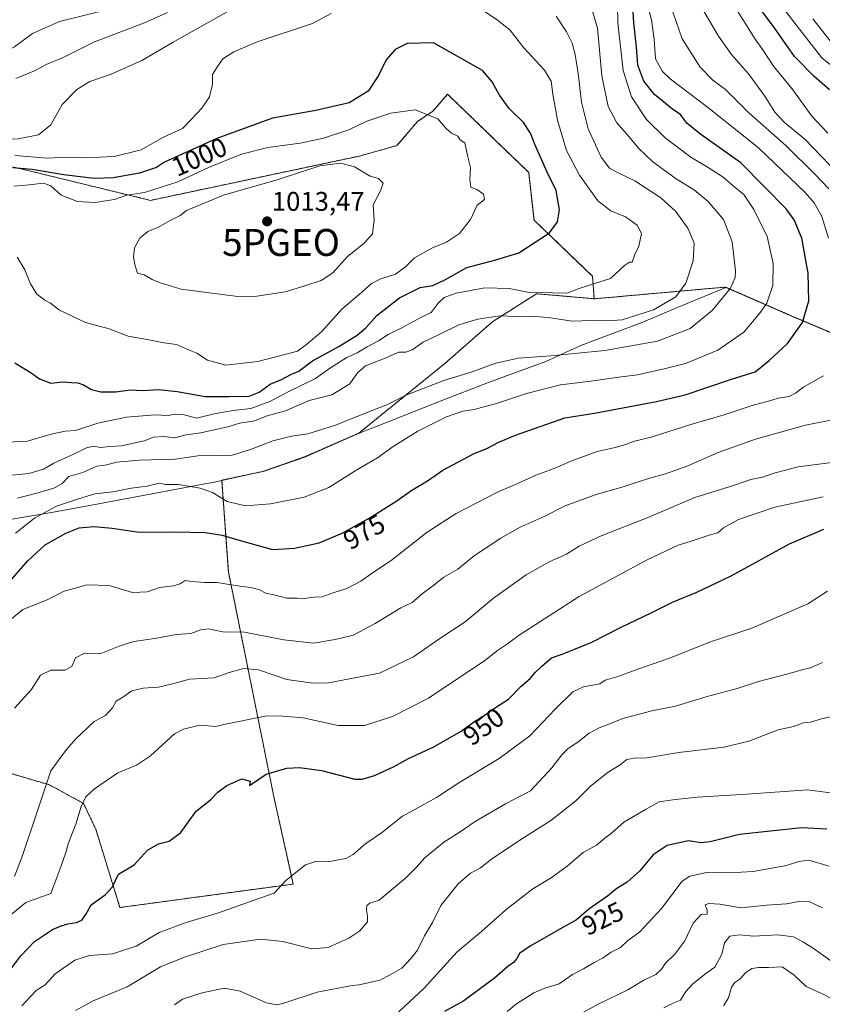
# Model space of a CAD drawing. Units: metres. Extents: x 620709 to 624170, y 4750313 to 4752687.
# Drawn here: x 623465 to 623763, y 4751206 to 4751572 of the extents above; entities that cross this region are included whole.
import ezdxf
from ezdxf.enums import TextEntityAlignment as Align

# ---------------------------------------------------------------- set-up
doc = ezdxf.new("R2010")
doc.units = ezdxf.units.M
doc.header["$MEASUREMENT"] = 0
doc.linetypes.add('TRAZOS', pattern=[0.75, 0.5, -0.25])
doc.layers.get('0').update_dxf_attribs({"lineweight": 5})
for name, color, linetype, lineweight in [('Arbolado forestal', 92, 'TRAZOS', 0), ('Arbolado forestal CxS', 92, 'Continuous', 0), ('Carátula', 7, 'Continuous', 5), ('Comarca', 2, 'Continuous', 13), ('Comarca CxS', 133, 'Continuous', 0), ('Curva de nivel maestra', 36, 'Continuous', 30), ('Curva de nivel normal', 36, 'Continuous', 0), ('Matorral', 135, 'Continuous', 0), ('Matorral CxS', 135, 'Continuous', 0), ('Municipio', 9, 'Continuous', 13), ('Municipio CxS', 142, 'Continuous', 0), ('Punto de cota en terreno', 7, 'Continuous', 0), ('Punto geodésico', 7, 'Continuous', 0), ('Rótulo de curva de nivel directora', 19, 'Continuous', 0), ('Rótulo de punto de cota en terreno', 19, 'Continuous', 0)]:
    doc.layers.add(name, color=color, linetype=linetype, lineweight=lineweight)
doc.styles.add('Arial', font='txt', dxfattribs={"height": 0.2})

# ---------------------------------------------------------------- blocks, each defined once
blk = doc.blocks.new('*U150')
at = {"layer": 'Arbolado forestal CxS', "color": 92, "linetype": 'Continuous', "lineweight": 0}
blk.add_polyline3d([(623452.55, 4751294.51, 964.96), (623476.08, 4751287.64, 959.16), (623488.81, 4751280.71, 954.83), (623493.3, 4751271.2, 952.78), (623502.32, 4751242.03, 948.78), (623566.7, 4751250.76, 944.31), (623559.52, 4751283.11, 948.94), (623542.59, 4751366.75, 970.98), (623540.13, 4751400.82, 980.97), (623555.45, 4751404.12, 982.45), (623570.89, 4751409.5, 983.19), (623591.12, 4751418.36, 982.6), (623623.05, 4751444.22, 986.29), (623640.82, 4751459.77, 989.2), (623657.11, 4751470.13, 994.58), (623678.56, 4751468.24, 993.26), (623727.34, 4751472.59, 985.53), (623727.34, 4751472.59, 985.53), (623752.35, 4751461.67, 976.4), (623788.45, 4751446.43, 965.99)], dxfattribs=at)
blk = doc.blocks.new('5PATER')
at = {"layer": 'Carátula', "linetype": 'Continuous', "lineweight": 5}
h = blk.add_hatch(color=250, dxfattribs=at)
edge = h.paths.add_edge_path()
edge.add_ellipse((0, 0.01), major_axis=(-1.33, -1.34), ratio=0.999422, start_angle=0, end_angle=360)
blk = doc.blocks.new('5PGEO')
blk.add_text('5PGEO', height=10).set_placement((0, 0), align=Align.MIDDLE_CENTER)

msp = doc.modelspace()

# ---------------------------------------------------------------- linework, layer by layer
at = {"layer": 'Arbolado forestal', "color": 92, "linetype": 'TRAZOS', "lineweight": 0}
for points in [[(623417.06, 4751522.37, 985.27), (623421.7, 4751525.86, 984.99), (623465.07, 4751516.65, 999.75), (623513.69, 4751504.82, 1006.54), (623591.27, 4751521.29, 1008.66), (623605.23, 4751525.16, 1007.36), (623612.81, 4751534.09, 1005.76), (623618.51, 4751537.93, 1004.35), (623624.07, 4751544.26, 1002.43), (623642.51, 4751526.48, 1002.86), (623654.18, 4751515.23, 1001.28), (623656.16, 4751497.46, 1001.01), (623677.85, 4751476.6, 995.77), (623678.56, 4751468.24, 993.26)], [(623437.38, 4751329.85, 971.78), (623446.12, 4751310.99, 967.76), (623452.55, 4751294.51, 964.96), (623476.08, 4751287.64, 959.16), (623488.81, 4751280.71, 954.83), (623493.3, 4751271.2, 952.78), (623502.32, 4751242.03, 948.78), (623566.7, 4751250.76, 944.31), (623559.52, 4751283.11, 948.94), (623542.59, 4751366.75, 970.98), (623540.13, 4751400.82, 980.97), (623555.45, 4751404.12, 982.45), (623570.89, 4751409.5, 983.19), (623591.12, 4751418.36, 982.6), (623623.05, 4751444.22, 986.29), (623640.82, 4751459.77, 989.2), (623657.11, 4751470.13, 994.58), (623678.56, 4751468.24, 993.26)], [(623678.56, 4751468.24, 993.26), (623727.34, 4751472.59, 985.53), (623752.35, 4751461.67, 976.4), (623788.45, 4751446.43, 965.99), (623803.82, 4751442.81, 961.28), (623824.62, 4751420.46, 950.33), (623859.14, 4751421.99, 938.6), (623885.22, 4751411.25, 932.95), (623918.2, 4751401.28, 928.66), (623959.62, 4751402.04, 918.42), (623992.6, 4751392.84, 905.85), (624014.84, 4751407.41, 892.92), (624043.22, 4751418.92, 877.18), (624043.22, 4751434.26, 872.36), (624050.89, 4751451.9, 865.81), (624063.06, 4751456.14, 862.21), (624088.14, 4751438.49, 863.01), (624110.78, 4751423.35, 864.33), (624115.28, 4751393.15, 859.66), (624123.07, 4751352.95, 858.15), (624133.39, 4751337.12, 853.6)], [(623678.56, 4751468.24, 993.26), (623727.34, 4751472.59, 985.53), (623752.35, 4751461.67, 976.4), (623788.45, 4751446.43, 965.99), (623803.82, 4751442.81, 961.28), (623824.62, 4751420.46, 950.33), (623859.14, 4751421.99, 938.6), (623885.22, 4751411.25, 932.95), (623918.2, 4751401.28, 928.66), (623959.62, 4751402.04, 918.42), (623992.6, 4751392.84, 905.85), (624014.84, 4751407.41, 892.92), (624043.22, 4751418.92, 877.18), (624043.22, 4751434.26, 872.36), (624050.89, 4751451.9, 865.81), (624063.06, 4751456.14, 862.21), (624088.14, 4751438.49, 863.01), (624110.78, 4751423.35, 864.33), (624115.28, 4751393.15, 859.66), (624123.07, 4751352.95, 858.15), (624133.39, 4751337.12, 853.6)]]:
    msp.add_polyline3d(points, dxfattribs=at)
at = {"layer": 'Arbolado forestal CxS', "color": 92, "linetype": 'Continuous', "lineweight": 0}
msp.add_polyline3d([(623788.45, 4751446.43, 965.99), (623752.35, 4751461.67, 976.4), (623727.34, 4751472.59, 985.53), (623678.56, 4751468.24, 993.26), (623677.85, 4751476.6, 995.77), (623656.16, 4751497.46, 1001.01), (623654.18, 4751515.23, 1001.28), (623642.51, 4751526.48, 1002.86), (623624.07, 4751544.26, 1002.43), (623618.51, 4751537.93, 1004.35), (623612.81, 4751534.09, 1005.76), (623605.23, 4751525.16, 1007.36), (623591.27, 4751521.29, 1008.66), (623513.69, 4751504.82, 1006.54), (623465.07, 4751516.65, 999.75), (623421.7, 4751525.86, 984.99), (623417.06, 4751522.37, 985.27), (623414.32, 4751526.02, 983.26), (623408.94, 4751542.68, 978.17), (623374, 4751553.97, 977.15), (623331, 4751567.41, 966.99), (623328.14, 4751569.31, 966.06), (623327.4, 4751584.18, 961.33)], dxfattribs=at)
at = {"layer": 'Comarca', "color": 2, "linetype": 'Continuous', "lineweight": 13}
msp.add_polyline3d([(623788.51, 4751446.34, 965.97), (623752.41, 4751461.58, 976.37), (623727.4, 4751472.49, 985.49), (623709.69, 4751465.08, 988.38), (623696.55, 4751459.58, 988.8), (623678.16, 4751452.68, 986.74), (623673.52, 4751450.94, 986.13), (623660.5, 4751444.95, 984.04), (623648.69, 4751440.59, 983.14), (623639.25, 4751437.1, 982.71), (623621.34, 4751430.14, 981.83), (623601.4, 4751422.3, 982.3), (623591.18, 4751418.27, 982.57), (623577.69, 4751412.36, 983.15), (623570.95, 4751409.41, 983.17), (623555.51, 4751404.03, 982.43), (623551.95, 4751403.27, 982.07), (623536.25, 4751399.88, 980.46), (623535.25, 4751399.7, 980.38), (623515.49, 4751396.02, 978.67), (623492.3, 4751391.71, 978.2), (623478.96, 4751389.22, 978.68), (623454.1, 4751385.02, 983.42)], dxfattribs=at)
msp.add_polyline3d([(623788.51, 4751446.34, 965.97), (623752.41, 4751461.58, 976.37), (623727.4, 4751472.49, 985.49), (623709.69, 4751465.08, 988.38), (623696.55, 4751459.58, 988.8), (623678.16, 4751452.68, 986.74), (623673.52, 4751450.94, 986.13), (623660.5, 4751444.95, 984.04), (623648.69, 4751440.59, 983.14), (623639.25, 4751437.1, 982.71), (623621.34, 4751430.14, 981.83), (623601.4, 4751422.3, 982.3), (623591.18, 4751418.27, 982.57), (623577.69, 4751412.36, 983.15), (623570.95, 4751409.41, 983.17), (623555.51, 4751404.03, 982.43), (623551.95, 4751403.27, 982.07), (623536.25, 4751399.88, 980.46), (623535.25, 4751399.7, 980.38), (623515.49, 4751396.02, 978.67), (623492.3, 4751391.71, 978.2), (623478.96, 4751389.22, 978.68), (623454.1, 4751385.02, 983.42)], dxfattribs=at)
at = {"layer": 'Comarca CxS', "color": 133, "linetype": 'Continuous', "lineweight": 0}
for points in [[(623454.1, 4751385.02, 983.42), (623478.96, 4751389.22, 978.68), (623492.3, 4751391.71, 978.2), (623515.49, 4751396.02, 978.67), (623535.25, 4751399.7, 980.38), (623536.25, 4751399.88, 980.46), (623551.95, 4751403.27, 982.07), (623555.51, 4751404.03, 982.43), (623570.95, 4751409.41, 983.17), (623577.69, 4751412.36, 983.15), (623591.18, 4751418.27, 982.57), (623601.4, 4751422.3, 982.3), (623621.34, 4751430.14, 981.83), (623639.25, 4751437.1, 982.71), (623648.69, 4751440.59, 983.14), (623660.5, 4751444.95, 984.04), (623673.52, 4751450.94, 986.13), (623678.16, 4751452.68, 986.74), (623696.55, 4751459.58, 988.8), (623709.69, 4751465.08, 988.38), (623727.4, 4751472.49, 985.49), (623752.41, 4751461.58, 976.37), (623788.51, 4751446.34, 965.97)], [(623788.51, 4751446.34, 965.97), (623752.41, 4751461.58, 976.37), (623727.4, 4751472.49, 985.49), (623709.69, 4751465.08, 988.38), (623696.55, 4751459.58, 988.8), (623678.16, 4751452.68, 986.74), (623673.52, 4751450.94, 986.13), (623660.5, 4751444.95, 984.04), (623648.69, 4751440.59, 983.14), (623639.25, 4751437.1, 982.71), (623621.34, 4751430.14, 981.83), (623601.4, 4751422.3, 982.3), (623591.18, 4751418.27, 982.57), (623577.69, 4751412.36, 983.15), (623570.95, 4751409.41, 983.17), (623555.51, 4751404.03, 982.43), (623551.95, 4751403.27, 982.07), (623536.25, 4751399.88, 980.46), (623535.25, 4751399.7, 980.38), (623515.49, 4751396.02, 978.67), (623492.3, 4751391.71, 978.2), (623478.96, 4751389.22, 978.68), (623454.1, 4751385.02, 983.42)], [(623454.1, 4751385.02, 983.42), (623478.96, 4751389.22, 978.68), (623492.3, 4751391.71, 978.2), (623515.49, 4751396.02, 978.67), (623535.25, 4751399.7, 980.38), (623536.25, 4751399.88, 980.46), (623551.95, 4751403.27, 982.07), (623555.51, 4751404.03, 982.43), (623570.95, 4751409.41, 983.17), (623577.69, 4751412.36, 983.15), (623591.18, 4751418.27, 982.57), (623601.4, 4751422.3, 982.3), (623621.34, 4751430.14, 981.83), (623639.25, 4751437.1, 982.71), (623648.69, 4751440.59, 983.14), (623660.5, 4751444.95, 984.04), (623673.52, 4751450.94, 986.13), (623678.16, 4751452.68, 986.74), (623696.55, 4751459.58, 988.8), (623709.69, 4751465.08, 988.38), (623727.4, 4751472.49, 985.49), (623752.41, 4751461.58, 976.37), (623788.51, 4751446.34, 965.97)], [(623788.51, 4751446.34, 965.97), (623752.41, 4751461.58, 976.37), (623727.4, 4751472.49, 985.49), (623709.69, 4751465.08, 988.38), (623696.55, 4751459.58, 988.8), (623678.16, 4751452.68, 986.74), (623673.52, 4751450.94, 986.13), (623660.5, 4751444.95, 984.04), (623648.69, 4751440.59, 983.14), (623639.25, 4751437.1, 982.71), (623621.34, 4751430.14, 981.83), (623601.4, 4751422.3, 982.3), (623591.18, 4751418.27, 982.57), (623577.69, 4751412.36, 983.15), (623570.95, 4751409.41, 983.17), (623555.51, 4751404.03, 982.43), (623551.95, 4751403.27, 982.07), (623536.25, 4751399.88, 980.46), (623535.25, 4751399.7, 980.38), (623515.49, 4751396.02, 978.67), (623492.3, 4751391.71, 978.2), (623478.96, 4751389.22, 978.68), (623454.1, 4751385.02, 983.42)]]:
    msp.add_polyline3d(points, dxfattribs=at)
at = {"layer": 'Curva de nivel maestra', "color": 36, "linetype": 'Continuous', "lineweight": 30}
for points in [[(623461.95, 4751363.77, 975), (623468.04, 4751370.83, 975), (623474.48, 4751376.84, 975), (623482.25, 4751381.18, 975), (623487.13, 4751383.09, 975), (623492.65, 4751383.67, 975), (623499.41, 4751383.02, 975), (623509.42, 4751381.51, 975), (623522.83, 4751381.63, 975), (623533.95, 4751381.35, 975), (623540.31, 4751380.42, 975), (623545.3, 4751378.88, 975), (623559.01, 4751375.09, 975), (623567.11, 4751375.54, 975), (623576.3, 4751377.54, 975), (623584.91, 4751381.1, 975), (623594.91, 4751386.74, 975), (623605.22, 4751393.18, 975), (623610.81, 4751397.1, 975), (623616.56, 4751400.64, 975), (623622.25, 4751404.58, 975), (623633.91, 4751410.74, 975), (623638.64, 4751412.62, 975), (623643.13, 4751415, 975), (623649.3, 4751417.58, 975), (623667.63, 4751424.06, 975), (623678.65, 4751425.8, 975), (623701.62, 4751430.11, 975), (623712.27, 4751432.56, 975), (623729.58, 4751438.41, 975), (623738.33, 4751441.07, 975), (623743.58, 4751445.32, 975), (623750.33, 4751451.61, 975), (623755.93, 4751459.48, 975), (623758.29, 4751467.47, 975), (623758, 4751477.8, 975), (623755.6, 4751490.76, 975), (623752.86, 4751497.54, 975), (623749.84, 4751501.66, 975), (623732.95, 4751518.77, 975), (623718.16, 4751529.31, 975), (623712.99, 4751533.48, 975), (623710.55, 4751536.7, 975), (623707.74, 4751538.56, 975), (623700.95, 4751544.12, 975), (623696.94, 4751549.16, 975), (623694.76, 4751555.07, 975), (623694.26, 4751561.74, 975), (623693.18, 4751570.8, 975), (623692.72, 4751579.16, 975)], [(623765.9, 4751545.94, 950), (623760.26, 4751550.86, 950), (623752.94, 4751558.29, 950), (623745.11, 4751569.41, 950), (623740.58, 4751575.46, 950)], [(623542.71, 4751431.9, 1000), (623550.28, 4751432.07, 1000), (623554.04, 4751433.53, 1000), (623558.08, 4751436.56, 1000), (623562.39, 4751438.28, 1000), (623565.85, 4751440.1, 1000), (623568.82, 4751441.32, 1000), (623573.91, 4751445.16, 1000), (623583.66, 4751450.5, 1000), (623590.4, 4751454.69, 1000), (623593.65, 4751457.48, 1000), (623597.74, 4751462.06, 1000), (623606.23, 4751468.56, 1000), (623613.85, 4751472.39, 1000), (623618.56, 4751473.21, 1000), (623623.25, 4751475.38, 1000), (623631.25, 4751479.93, 1000), (623642, 4751482.7, 1000), (623650.46, 4751485.33, 1000), (623661.87, 4751492.74, 1000), (623664.86, 4751496.88, 1000), (623665.58, 4751501.29, 1000), (623664.33, 4751508.43, 1000), (623660.99, 4751515.29, 1000), (623656.52, 4751525.3, 1000), (623654.87, 4751529.84, 1000), (623652.26, 4751533.8, 1000), (623646.91, 4751538.93, 1000), (623643.39, 4751543.86, 1000), (623640.66, 4751548.9, 1000), (623636.97, 4751553.06, 1000), (623618.86, 4751563.35, 1000), (623609.02, 4751563.07, 1000), (623604.53, 4751560.86, 1000), (623601.21, 4751557.08, 1000), (623598.4, 4751551.16, 1000), (623594.51, 4751545.37, 1000), (623587.44, 4751541.08, 1000), (623575.11, 4751538.2, 1000), (623559.04, 4751535.42, 1000), (623538.25, 4751527.78, 1000), (623518.91, 4751519.06, 1000), (623515.91, 4751517.01, 1000), (623509.58, 4751514.96, 1000), (623499.84, 4751513.17, 1000), (623492.79, 4751512.91, 1000), (623481.51, 4751514.27, 1000), (623469.68, 4751516.26, 1000), (623462.46, 4751516.89, 1000)], [(623463.24, 4751444.39, 1000), (623469.27, 4751440.76, 1000), (623472.45, 4751438.47, 1000), (623476.61, 4751436.89, 1000), (623481.06, 4751437.41, 1000), (623484.27, 4751437.1, 1000), (623486.62, 4751437.04, 1000), (623488.8, 4751436.31, 1000), (623491.71, 4751434.55, 1000), (623495.17, 4751433.68, 1000), (623500.75, 4751433.66, 1000), (623506.08, 4751434.38, 1000), (623510.86, 4751434.22, 1000), (623516.58, 4751434.54, 1000), (623523.58, 4751433.82, 1000), (623533.91, 4751431.94, 1000), (623542.71, 4751431.9, 1000)], [(623459.5, 4751216.21, 950), (623465.44, 4751224.02, 950), (623470.57, 4751229.35, 950), (623477.22, 4751233.84, 950), (623480.52, 4751235.19, 950), (623482.91, 4751236.03, 950), (623486.18, 4751236.44, 950), (623488.16, 4751237.28, 950), (623489.6, 4751239.41, 950), (623491.6, 4751243.09, 950), (623496.77, 4751246.74, 950), (623499.48, 4751249.74, 950), (623501.8, 4751254.4, 950), (623507.6, 4751257.92, 950), (623512.49, 4751263.29, 950), (623516.58, 4751265.76, 950), (623520.58, 4751266.7, 950), (623524.91, 4751269.86, 950), (623530.58, 4751277.85, 950), (623535.9, 4751282.02, 950), (623538.65, 4751284.89, 950), (623541.96, 4751287.34, 950), (623547.58, 4751289.82, 950), (623550.66, 4751289.01, 950), (623550.46, 4751287.37, 950), (623556.58, 4751291.65, 950), (623564.32, 4751293.84, 950), (623569.01, 4751294.08, 950), (623577.17, 4751292.91, 950), (623589.6, 4751289.73, 950), (623592.3, 4751289.68, 950), (623596.91, 4751291.05, 950), (623603.91, 4751294.36, 950), (623609.58, 4751297.42, 950), (623618.91, 4751301.72, 950), (623629.07, 4751307.6, 950), (623633.67, 4751310.95, 950), (623637.58, 4751313.4, 950), (623642.17, 4751316.67, 950), (623646.72, 4751319.48, 950), (623651.44, 4751324.34, 950), (623654.75, 4751327.19, 950), (623656.66, 4751329.55, 950), (623658.94, 4751331.59, 950), (623662.59, 4751334.81, 950), (623666.58, 4751336.14, 950), (623670.91, 4751337.94, 950), (623677.58, 4751340.69, 950), (623688.58, 4751346.18, 950), (623699.68, 4751351.5, 950), (623707.62, 4751355.56, 950), (623716.6, 4751359.17, 950), (623729.44, 4751365.34, 950), (623751.07, 4751377.16, 950), (623763.79, 4751382.63, 950)], [(623764.94, 4751271.1, 925), (623755.51, 4751271.66, 925), (623732.56, 4751269.18, 925), (623721.6, 4751266.41, 925), (623718.25, 4751266.13, 925), (623713.58, 4751266.85, 925), (623705.58, 4751265.11, 925), (623700.39, 4751261.6, 925), (623695.48, 4751255.64, 925), (623690.72, 4751251.5, 925), (623686.91, 4751249.1, 925), (623683.41, 4751246.31, 925), (623676.51, 4751241.38, 925), (623671.96, 4751237.4, 925), (623665.74, 4751233.98, 925), (623654.71, 4751227.72, 925), (623650.79, 4751224.98, 925), (623649.82, 4751223.14, 925), (623648.47, 4751221.6, 925), (623646.39, 4751220.12, 925), (623641.49, 4751215.8, 925), (623630.06, 4751207.37, 925), (623622.91, 4751203.35, 925)]]:
    msp.add_polyline3d(points, dxfattribs=at)
at = {"layer": 'Curva de nivel normal', "color": 36, "linetype": 'Continuous', "lineweight": 0}
for points in [[(623697, 4751582.7, 970), (623699.83, 4751571.93, 970), (623700.77, 4751564.7, 970), (623701.35, 4751557.39, 970), (623703.93, 4751552.72, 970), (623706.8, 4751549.94, 970), (623720.59, 4751539.41, 970), (623730.24, 4751531.73, 970), (623739.7, 4751524.19, 970), (623756.94, 4751507.77, 970), (623760.28, 4751503.96, 970), (623763.03, 4751498.86, 970), (623765.54, 4751490.76, 970)], [(623498.91, 4751576, 980), (623479.8, 4751571.33, 980), (623469.79, 4751566.77, 980), (623463.08, 4751561.83, 980), (623457.11, 4751558.64, 980), (623445.73, 4751554.61, 980), (623430.68, 4751548.03, 980), (623422.04, 4751543.92, 980), (623410.14, 4751539.41, 980), (623404.16, 4751537.86, 980), (623398.26, 4751537.88, 980), (623390.89, 4751539.47, 980), (623384.55, 4751541.98, 980), (623380.22, 4751542.27, 980), (623371.61, 4751537.07, 980)], [(623546.99, 4751577.57, 990), (623522.08, 4751563.55, 990), (623510.4, 4751556.74, 990), (623499.1, 4751551.73, 990), (623491.16, 4751548.94, 990), (623486.23, 4751546.02, 990), (623480.85, 4751540.44, 990), (623476.64, 4751532.94, 990), (623472.03, 4751529.13, 990), (623464.54, 4751527.69, 990), (623456.58, 4751527.45, 990)], [(623457.91, 4751414.8, 995), (623467.91, 4751415.34, 995), (623476.25, 4751417.79, 995), (623481.91, 4751419.01, 995), (623485.78, 4751419.36, 995), (623494.03, 4751422.02, 995), (623504.78, 4751424.27, 995), (623515.25, 4751425.15, 995), (623520.25, 4751424.82, 995), (623522.7, 4751425.42, 995), (623525.74, 4751425.3, 995), (623530.8, 4751423.9, 995), (623537.31, 4751425.44, 995), (623544.35, 4751426.77, 995), (623550.91, 4751427.51, 995), (623558, 4751430.13, 995), (623564.61, 4751433.58, 995), (623574.97, 4751438.66, 995), (623580.11, 4751442.35, 995), (623582.88, 4751444.03, 995), (623586.58, 4751446.38, 995), (623590.47, 4751448.16, 995), (623594.14, 4751450.37, 995), (623598.32, 4751452.65, 995), (623601.99, 4751454.97, 995), (623607.1, 4751457.46, 995), (623613.83, 4751461.15, 995), (623617.92, 4751463.2, 995), (623620.5, 4751466.6, 995), (623622.76, 4751468.71, 995), (623627.27, 4751470.38, 995), (623637.87, 4751472.36, 995), (623646.96, 4751472.01, 995), (623653.69, 4751470.74, 995), (623662.97, 4751470.48, 995), (623668.51, 4751470.35, 995), (623672.91, 4751472.04, 995), (623678.58, 4751473.9, 995), (623684.58, 4751475.78, 995), (623689.75, 4751480.65, 995), (623691.61, 4751481.88, 995), (623692.62, 4751481.91, 995), (623693.63, 4751484.74, 995), (623695.07, 4751487.74, 995), (623696.08, 4751492.49, 995), (623694.49, 4751495.65, 995), (623690.17, 4751498.66, 995), (623684.75, 4751500.91, 995), (623679.84, 4751504.66, 995), (623673, 4751514.16, 995), (623668.25, 4751523.41, 995), (623664.83, 4751534.65, 995), (623663.1, 4751544.25, 995), (623662.57, 4751549.06, 995), (623660.05, 4751553.2, 995), (623652.33, 4751561.49, 995), (623647.15, 4751568.14, 995), (623642.6, 4751571.72, 995), (623631.91, 4751579, 995)], [(623463.49, 4751381.14, 980), (623470.58, 4751386.75, 980), (623478.73, 4751391.22, 980), (623486.85, 4751393.94, 980), (623492.92, 4751395.82, 980), (623499.69, 4751396.52, 980), (623506.44, 4751397.82, 980), (623512.43, 4751398.67, 980), (623516.97, 4751399.67, 980), (623519.18, 4751399.28, 980), (623524.06, 4751399.2, 980), (623532.1, 4751397.92, 980), (623536.73, 4751396.22, 980), (623542.12, 4751392.92, 980), (623548.91, 4751391.32, 980), (623558.23, 4751392.03, 980), (623570.79, 4751394.53, 980), (623579.91, 4751398.06, 980), (623590.26, 4751404.66, 980), (623598.04, 4751409.12, 980), (623603.8, 4751413.4, 980), (623613, 4751419.07, 980), (623623.68, 4751424.36, 980), (623629.76, 4751426.47, 980), (623633.86, 4751427.07, 980), (623642.6, 4751429.4, 980), (623653.33, 4751433.1, 980), (623665.99, 4751436.23, 980), (623677.23, 4751437.66, 980), (623687.67, 4751439.16, 980), (623694.56, 4751440.01, 980), (623704.97, 4751442.36, 980), (623712.39, 4751444.2, 980), (623724.49, 4751449.19, 980), (623734.06, 4751455.85, 980), (623739.91, 4751462.72, 980), (623742.71, 4751466.58, 980), (623744.9, 4751473.17, 980), (623745.06, 4751481.4, 980), (623742.78, 4751491.4, 980), (623737.87, 4751501.4, 980), (623734.09, 4751507.02, 980), (623731.04, 4751509.46, 980), (623726.4, 4751513.39, 980), (623720.87, 4751517.09, 980), (623714.4, 4751520.9, 980), (623704.87, 4751528.03, 980), (623697.97, 4751534.92, 980), (623692.36, 4751543.31, 980), (623689.28, 4751553.04, 980), (623687.33, 4751570.84, 980), (623687.18, 4751577.58, 980)], [(623464.28, 4751394.19, 985), (623471.42, 4751396.03, 985), (623477.72, 4751397.83, 985), (623480.68, 4751399.52, 985), (623483.28, 4751402.22, 985), (623488.56, 4751403.67, 985), (623493.69, 4751406.02, 985), (623496.86, 4751406.47, 985), (623501.14, 4751407.52, 985), (623509.48, 4751408.29, 985), (623522.8, 4751408.7, 985), (623531.25, 4751409.83, 985), (623539.34, 4751410.05, 985), (623543.95, 4751410.1, 985), (623550.8, 4751412.21, 985), (623559.07, 4751415.44, 985), (623566.09, 4751417.15, 985), (623572.12, 4751418, 985), (623582.45, 4751421.28, 985), (623593.19, 4751425.67, 985), (623601.73, 4751428.99, 985), (623608.84, 4751432.6, 985), (623622.61, 4751437.84, 985), (623632.78, 4751440.96, 985), (623641.92, 4751444.33, 985), (623650.38, 4751446.15, 985), (623662.46, 4751447.03, 985), (623682.46, 4751449.08, 985), (623702.09, 4751452.51, 985), (623714.12, 4751457.21, 985), (623722.51, 4751463.96, 985), (623729.1, 4751472.14, 985), (623730.83, 4751476.17, 985), (623730.97, 4751478.64, 985), (623729.74, 4751489.43, 985), (623726.52, 4751497.68, 985), (623720.89, 4751504.38, 985), (623715.75, 4751508.57, 985), (623708.99, 4751512.81, 985), (623700.25, 4751519.08, 985), (623695.06, 4751524.04, 985), (623690.7, 4751529.48, 985), (623686.87, 4751533.67, 985), (623683.74, 4751539.76, 985), (623681.38, 4751551.07, 985), (623679.7, 4751568.77, 985), (623676.84, 4751578.54, 985)], [(623706.8, 4751577.71, 965), (623711.18, 4751564.86, 965), (623717.83, 4751554.32, 965), (623722.63, 4751549.45, 965), (623727.33, 4751545.97, 965), (623735.92, 4751537.33, 965), (623749.7, 4751525.16, 965), (623760.56, 4751514.39, 965), (623765.75, 4751509.07, 965)], [(623768.98, 4751514.81, 960), (623756.72, 4751527.54, 960), (623749.16, 4751533.8, 960), (623745.58, 4751537.56, 960), (623741.91, 4751543.57, 960), (623735.84, 4751551.9, 960), (623729.51, 4751559.05, 960), (623724.69, 4751565.81, 960), (623718.56, 4751576.39, 960)], [(623765.26, 4751529.78, 955), (623759.39, 4751536.16, 955), (623751.92, 4751546.36, 955), (623745.18, 4751554.64, 955), (623741.19, 4751560.78, 955), (623738.32, 4751564.72, 955), (623729.11, 4751579.41, 955)], [(623768.12, 4751553.66, 945), (623763.05, 4751557.78, 945), (623757.34, 4751565.05, 945), (623748.4, 4751576.7, 945)], [(623462.32, 4751402.72, 990), (623468.46, 4751403.32, 990), (623473.89, 4751404.99, 990), (623477.78, 4751407.22, 990), (623484.3, 4751410.14, 990), (623489.91, 4751412.9, 990), (623492.58, 4751413.43, 990), (623494.91, 4751412.92, 990), (623498.58, 4751413.32, 990), (623502.9, 4751413.57, 990), (623511.36, 4751415.41, 990), (623514.78, 4751416.87, 990), (623518.6, 4751417.11, 990), (623522.58, 4751416.55, 990), (623526.91, 4751417.72, 990), (623532.35, 4751418.37, 990), (623537.32, 4751419.55, 990), (623542.35, 4751420.64, 990), (623546.91, 4751422.02, 990), (623552.25, 4751422.84, 990), (623557.04, 4751424.78, 990), (623563.78, 4751426.61, 990), (623572.58, 4751430.4, 990), (623581.04, 4751432.5, 990), (623587.68, 4751436.69, 990), (623590.52, 4751440.72, 990), (623593.56, 4751443.27, 990), (623600.25, 4751445.93, 990), (623605.91, 4751448.44, 990), (623608.58, 4751448.46, 990), (623610.91, 4751449.26, 990), (623614.91, 4751452.16, 990), (623620.9, 4751454.97, 990), (623628.17, 4751458.52, 990), (623635.23, 4751460.67, 990), (623643.63, 4751461.88, 990), (623649.13, 4751461.65, 990), (623654.72, 4751461.84, 990), (623661.58, 4751461.28, 990), (623670.2, 4751459.89, 990), (623677.59, 4751460.13, 990), (623683.27, 4751460.1, 990), (623688.89, 4751460.38, 990), (623700.57, 4751464.2, 990), (623708.83, 4751468.92, 990), (623712.52, 4751474.07, 990), (623715.24, 4751482.4, 990), (623715.64, 4751488.93, 990), (623713.3, 4751494.54, 990), (623708.83, 4751500.66, 990), (623703.23, 4751505.71, 990), (623693.65, 4751512.06, 990), (623687.4, 4751515.01, 990), (623684.25, 4751516.82, 990), (623681.16, 4751520.84, 990), (623676.29, 4751531.42, 990), (623673.74, 4751541.28, 990), (623672.7, 4751551.04, 990), (623671.49, 4751558.98, 990), (623670.38, 4751563.2, 990), (623668.25, 4751567.42, 990), (623664.35, 4751573.22, 990)], [(623520.03, 4751574.64, 985), (623511.48, 4751570.84, 985), (623492.85, 4751563.73, 985), (623480.98, 4751557.84, 985), (623474.93, 4751555.26, 985), (623470.57, 4751552.98, 985), (623463.66, 4751550.05, 985)], [(623580.78, 4751574.21, 995), (623573.91, 4751570.6, 995), (623553.61, 4751563.84, 995), (623544.58, 4751560.04, 995), (623540.58, 4751557.41, 995), (623538.58, 4751554.53, 995), (623536.71, 4751551.64, 995)], [(623759.75, 4751572.24, 940), (623766.63, 4751563.53, 940)], [(623536.71, 4751551.64, 995), (623536.75, 4751547.98, 995), (623535.59, 4751543.23, 995), (623532.73, 4751539.07, 995), (623529.07, 4751535.12, 995), (623525.56, 4751531.58, 995), (623518.43, 4751528.29, 995), (623510.17, 4751523.59, 995), (623500.1, 4751521.13, 995), (623489.54, 4751520.6, 995), (623482.58, 4751520.82, 995), (623475.25, 4751520.52, 995), (623463.25, 4751521.44, 995)], [(623541.67, 4751443.52, 1005), (623553.6, 4751444.9, 1005), (623563.51, 4751447.48, 1005), (623568.33, 4751448.84, 1005), (623571.65, 4751451.31, 1005), (623577.26, 4751456.06, 1005), (623584.72, 4751464.38, 1005), (623592.07, 4751470.6, 1005), (623595.79, 4751473.96, 1005), (623599.22, 4751475.65, 1005), (623604.65, 4751477.35, 1005), (623608.37, 4751480.18, 1005), (623611.75, 4751483.43, 1005), (623618.46, 4751487.14, 1005), (623623.58, 4751489.34, 1005), (623628.47, 4751492.51, 1005), (623632.57, 4751497.7, 1005), (623635, 4751503.01, 1005), (623637.77, 4751505.2, 1005), (623637.37, 4751507.11, 1005), (623634.9, 4751508.91, 1005), (623632.72, 4751509.69, 1005), (623632.26, 4751512.72, 1005), (623632.57, 4751516.98, 1005), (623631.45, 4751521.44, 1005), (623630.46, 4751526.18, 1005), (623628.77, 4751527.26, 1005), (623627.89, 4751528.72, 1005), (623625.49, 4751529.83, 1005), (623623.49, 4751531.52, 1005), (623620.38, 4751535.11, 1005), (623611.94, 4751538.43, 1005), (623603, 4751537.18, 1005), (623594, 4751534.21, 1005), (623587.33, 4751531.02, 1005), (623577.93, 4751527.95, 1005), (623569.24, 4751526.12, 1005), (623557.2, 4751524.45, 1005), (623547.48, 4751521.96, 1005), (623535.21, 4751517.04, 1005), (623523.8, 4751511.65, 1005), (623511.48, 4751507.8, 1005), (623504.9, 4751506.74, 1005), (623500.29, 4751505.2, 1005), (623493.01, 4751504.06, 1005), (623486.48, 4751504.44, 1005), (623480.48, 4751506.8, 1005), (623476.6, 4751510.17, 1005), (623473.86, 4751511.26, 1005), (623468.58, 4751510.65, 1005), (623462.91, 4751510.1, 1005)], [(623546.16, 4751469.05, 1010), (623553.16, 4751469.25, 1010), (623563.74, 4751470.85, 1010), (623571, 4751473.04, 1010), (623577.08, 4751475.06, 1010), (623581.39, 4751477.95, 1010), (623586.83, 4751483.92, 1010), (623592.97, 4751488.75, 1010), (623596.2, 4751492.37, 1010), (623596.81, 4751497.64, 1010), (623596.42, 4751503.18, 1010), (623599.17, 4751508.4, 1010), (623600.14, 4751511.24, 1010), (623598.43, 4751513, 1010), (623595.32, 4751513.81, 1010), (623589.4, 4751517.34, 1010), (623584.27, 4751518.58, 1010), (623576.61, 4751517.64, 1010), (623561.05, 4751512.56, 1010), (623540.77, 4751506.72, 1010), (623527.02, 4751501.04, 1010), (623524.65, 4751499.16, 1010), (623520.68, 4751497.24, 1010), (623516.58, 4751494.87, 1010), (623512.73, 4751493.31, 1010), (623509.65, 4751490.82, 1010), (623507.74, 4751487.15, 1010), (623507.32, 4751483.66, 1010), (623508.01, 4751480.55, 1010), (623508.77, 4751477.79, 1010), (623511.32, 4751477.19, 1010), (623514.29, 4751475.4, 1010), (623517.06, 4751474.35, 1010), (623525.02, 4751471.79, 1010), (623546.16, 4751469.05, 1010)], [(623464.06, 4751483.74, 1005), (623467, 4751478.96, 1005), (623469.05, 4751473.74, 1005), (623471.46, 4751470, 1005), (623474.37, 4751467.7, 1005), (623476.51, 4751466.57, 1005), (623479.86, 4751463.98, 1005), (623489.49, 4751459.4, 1005), (623498.28, 4751457.14, 1005), (623505.42, 4751454.38, 1005), (623512.45, 4751453.12, 1005), (623518.66, 4751451.86, 1005), (623523.38, 4751451.21, 1005), (623527.84, 4751449.24, 1005), (623530.87, 4751448.03, 1005), (623534.87, 4751445.38, 1005), (623541.67, 4751443.52, 1005)], [(623763.66, 4751439.6, 970), (623756.38, 4751435.53, 970), (623753.36, 4751433.2, 970), (623750.91, 4751431.99, 970), (623746.86, 4751431.28, 970), (623743.25, 4751430.14, 970), (623737.61, 4751428.71, 970), (623726.81, 4751425.09, 970), (623714.43, 4751421.53, 970), (623699.64, 4751416.83, 970), (623693.05, 4751415.18, 970), (623690.25, 4751414.05, 970), (623686.25, 4751412.94, 970), (623679.58, 4751411.52, 970), (623669.82, 4751407.88, 970), (623663.6, 4751405.14, 970), (623656.81, 4751402.69, 970), (623649.49, 4751399.38, 970), (623642.62, 4751396.4, 970), (623627.25, 4751388.47, 970), (623616.42, 4751381.46, 970), (623603.02, 4751371.04, 970), (623596.52, 4751366.61, 970), (623591.84, 4751363.26, 970), (623586.61, 4751360.62, 970), (623581.52, 4751358.96, 970), (623577.38, 4751357.49, 970), (623574.33, 4751357.35, 970), (623570.91, 4751356.87, 970), (623568.17, 4751356.94, 970), (623564.16, 4751356.99, 970), (623559.95, 4751358.1, 970), (623556.51, 4751358.85, 970), (623554.19, 4751360.07, 970), (623550.94, 4751360.95, 970), (623546.91, 4751361.4, 970), (623538.29, 4751362.78, 970), (623533.67, 4751362.83, 970), (623529.18, 4751363.16, 970), (623526.58, 4751363.52, 970), (623524.65, 4751362.3, 970), (623522.18, 4751361.55, 970), (623516.98, 4751361, 970), (623512.47, 4751359.34, 970), (623507, 4751359.15, 970), (623498.25, 4751361.64, 970), (623490.11, 4751361.94, 970), (623481.58, 4751359.59, 970), (623475.25, 4751356.41, 970), (623466.25, 4751352.72, 970), (623462.05, 4751349.36, 970)], [(623766.44, 4751423.16, 965), (623757.01, 4751421.26, 965), (623738.44, 4751416.08, 965), (623724.58, 4751411.16, 965), (623713.25, 4751406.18, 965), (623705.06, 4751403.18, 965), (623698.71, 4751401.5, 965), (623689.62, 4751398.44, 965), (623678.91, 4751395.43, 965), (623667.7, 4751391.35, 965), (623659.91, 4751387.36, 965), (623650.98, 4751383.33, 965), (623643.53, 4751379.22, 965), (623638.65, 4751375.86, 965), (623634.08, 4751372.79, 965), (623627.9, 4751367.82, 965), (623622.7, 4751364.79, 965), (623618.4, 4751361.4, 965), (623614.54, 4751358.6, 965), (623610.84, 4751355.39, 965), (623606.61, 4751353.37, 965), (623597.17, 4751347.6, 965), (623588.91, 4751343.3, 965), (623582.25, 4751341.66, 965), (623574.24, 4751340.32, 965), (623563.23, 4751341.55, 965), (623548.58, 4751344.41, 965), (623540.58, 4751344.54, 965), (623535.25, 4751345.54, 965), (623532.3, 4751345.24, 965), (623528.62, 4751343.85, 965), (623523.18, 4751343.48, 965), (623516.03, 4751342.08, 965), (623507.5, 4751340.89, 965), (623501.96, 4751339.17, 965), (623495.2, 4751336.47, 965), (623489.12, 4751336.56, 965), (623485.79, 4751334.76, 965), (623484.38, 4751331.55, 965), (623481.83, 4751330.23, 965), (623476.6, 4751330.22, 965), (623472.81, 4751328.32, 965), (623469.31, 4751322.9, 965), (623463.08, 4751316.06, 965)], [(623463.12, 4751253.61, 960), (623466.09, 4751261.41, 960), (623471.22, 4751276.44, 960), (623476.61, 4751292.88, 960), (623482.5, 4751300.74, 960), (623485.94, 4751304.74, 960), (623492.72, 4751311.14, 960), (623496.94, 4751313.38, 960), (623499.52, 4751316.23, 960), (623500.89, 4751318.75, 960), (623503.35, 4751320.15, 960), (623506.69, 4751322.5, 960), (623510.91, 4751323.55, 960), (623516.58, 4751323.9, 960), (623522.29, 4751325.29, 960), (623528.1, 4751326.91, 960), (623537.29, 4751327.42, 960), (623542.91, 4751329.42, 960), (623548.25, 4751330.9, 960), (623553.8, 4751330.3, 960), (623564.36, 4751326.77, 960), (623574.01, 4751325.45, 960), (623579.77, 4751325.58, 960), (623598.77, 4751329.16, 960), (623611.35, 4751335.18, 960), (623620.77, 4751341.78, 960), (623630.58, 4751348.24, 960), (623641.16, 4751356.94, 960), (623653.18, 4751365.67, 960), (623662.03, 4751370.66, 960), (623668.22, 4751373.34, 960), (623672.91, 4751376.27, 960), (623681.08, 4751380.2, 960), (623698.78, 4751387.14, 960), (623715.86, 4751394.44, 960), (623730.6, 4751398.96, 960), (623736.72, 4751401.1, 960), (623741.03, 4751401.91, 960), (623745.8, 4751403.62, 960), (623754.27, 4751405.76, 960), (623766.79, 4751407.38, 960)], [(623459.7, 4751237.64, 955), (623467.38, 4751243.93, 955), (623476.58, 4751247.29, 955), (623480.39, 4751257.19, 955), (623482.25, 4751262.42, 955), (623483.25, 4751266.12, 955), (623485.96, 4751272.96, 955), (623487.84, 4751279.59, 955), (623489.61, 4751283.13, 955), (623492.88, 4751286.13, 955), (623501.55, 4751292.04, 955), (623508.41, 4751294.88, 955), (623513.7, 4751298.46, 955), (623522.58, 4751306.52, 955), (623525.89, 4751308.36, 955), (623531.91, 4751309.86, 955), (623537.91, 4751309.34, 955), (623540.91, 4751310.04, 955), (623556.88, 4751313.31, 955), (623562.8, 4751313.13, 955), (623570.36, 4751312.49, 955), (623583.33, 4751309.7, 955), (623593.11, 4751309.72, 955), (623603.63, 4751312.96, 955), (623616.91, 4751319.78, 955), (623637.86, 4751333.86, 955), (623642.57, 4751337.55, 955), (623645.51, 4751339.52, 955), (623650.96, 4751343.44, 955), (623672.91, 4751357.57, 955), (623698.25, 4751371.21, 955), (623709.66, 4751376.64, 955), (623714.2, 4751378.04, 955), (623721.26, 4751380.4, 955), (623724.48, 4751381.33, 955), (623726.56, 4751383.16, 955), (623732.18, 4751386.2, 955), (623745.65, 4751390.81, 955), (623763.6, 4751394.6, 955)], [(623465.87, 4751205.55, 945), (623471.13, 4751211.26, 945), (623474.49, 4751213.33, 945), (623478.29, 4751217.4, 945), (623485.56, 4751222.48, 945), (623490.98, 4751224.18, 945), (623499.58, 4751224.78, 945), (623508.28, 4751227.62, 945), (623516.87, 4751232.69, 945), (623526.91, 4751236.44, 945), (623538.98, 4751240, 945), (623551.83, 4751244.69, 945), (623559.64, 4751247.43, 945), (623563.89, 4751252.03, 945), (623571.2, 4751257.87, 945), (623575.36, 4751259.2, 945), (623579.7, 4751258.97, 945), (623582.85, 4751259.64, 945), (623586.21, 4751260.22, 945), (623588.94, 4751261.77, 945), (623593.64, 4751265.78, 945), (623599.44, 4751269.77, 945), (623607.25, 4751275.99, 945), (623611.91, 4751278.43, 945), (623619.91, 4751282.88, 945), (623628.58, 4751288.58, 945), (623643.25, 4751297.45, 945), (623654.58, 4751305.79, 945), (623664.02, 4751315.74, 945), (623670.56, 4751322.18, 945), (623674.54, 4751324.06, 945), (623680.58, 4751325.11, 945), (623682.59, 4751326.57, 945), (623686.91, 4751327.78, 945), (623695.07, 4751330.71, 945), (623706.54, 4751334.74, 945), (623721.74, 4751340.82, 945), (623737.14, 4751345.89, 945), (623757.83, 4751354.92, 945), (623765.16, 4751359.56, 945)], [(623763.29, 4751333.14, 940), (623758.88, 4751331.07, 940), (623755.75, 4751330.42, 940), (623749.54, 4751328.57, 940), (623739.58, 4751326.04, 940), (623731.58, 4751323.44, 940), (623720.44, 4751320.5, 940), (623708.76, 4751316.88, 940), (623699.95, 4751315.1, 940), (623689.16, 4751312.32, 940), (623683.39, 4751309.89, 940), (623680.3, 4751308.83, 940), (623676.62, 4751306.83, 940), (623672.44, 4751303.44, 940), (623668.87, 4751301.11, 940), (623666.48, 4751298.75, 940), (623662.83, 4751293.89, 940), (623654.81, 4751285.43, 940), (623645.6, 4751280.54, 940), (623634.33, 4751273.94, 940), (623628.37, 4751269.92, 940), (623622.65, 4751266.35, 940), (623615.68, 4751260.65, 940), (623612.27, 4751256.81, 940), (623608.35, 4751252.94, 940), (623598.58, 4751244.76, 940), (623595.14, 4751243.65, 940), (623594.05, 4751242.84, 940), (623593.94, 4751240.99, 940), (623594.23, 4751238.76, 940), (623594.23, 4751236.66, 940), (623591.42, 4751233.4, 940), (623587.29, 4751230.65, 940), (623579.71, 4751227.2, 940), (623573.64, 4751226.72, 940), (623562.88, 4751229.37, 940), (623554.48, 4751230.27, 940), (623540.67, 4751228.27, 940), (623526.29, 4751223.55, 940), (623517.36, 4751220.04, 940), (623505.02, 4751212.56, 940), (623492.36, 4751207.41, 940), (623485.85, 4751203.81, 940)], [(623522.58, 4751205.83, 935), (623525.58, 4751207.95, 935), (623532.82, 4751210.37, 935), (623540.98, 4751212.04, 935), (623546.98, 4751210.9, 935), (623556.76, 4751206.61, 935), (623560.74, 4751205.83, 935), (623563.15, 4751206.46, 935), (623575.53, 4751210.6, 935), (623588.56, 4751213.05, 935), (623591.15, 4751213.31, 935), (623598.84, 4751215.07, 935), (623602.68, 4751217.07, 935), (623606.99, 4751219.52, 935), (623610.39, 4751223.15, 935), (623612.89, 4751226.14, 935), (623615.52, 4751231.54, 935), (623618.39, 4751236.51, 935), (623621.58, 4751242.78, 935), (623627.91, 4751250.78, 935), (623632.58, 4751254.79, 935), (623636.27, 4751256.76, 935), (623640.34, 4751259.99, 935), (623650.9, 4751267.07, 935), (623662.46, 4751274.4, 935), (623671.66, 4751281.74, 935), (623677.08, 4751287.07, 935), (623683.75, 4751292.39, 935), (623688.2, 4751295.04, 935), (623690.69, 4751296.98, 935), (623693.37, 4751297.56, 935), (623698.06, 4751297.66, 935), (623710.02, 4751299.63, 935), (623726.65, 4751301.6, 935), (623736.02, 4751303.87, 935), (623746.91, 4751308.05, 935), (623752.58, 4751309.33, 935), (623756.25, 4751310.72, 935), (623758.91, 4751310.89, 935), (623762.91, 4751312.17, 935), (623768.38, 4751313.41, 935)], [(623604.44, 4751201.92, 930), (623615.17, 4751211.96, 930), (623627.64, 4751225.51, 930), (623636.68, 4751233.16, 930), (623645.64, 4751241.14, 930), (623655.68, 4751248.92, 930), (623662.54, 4751253.03, 930), (623668.41, 4751257.36, 930), (623674.41, 4751262.42, 930), (623679.41, 4751265.26, 930), (623682.45, 4751267.81, 930), (623684.91, 4751269.66, 930), (623689.58, 4751273.72, 930), (623697.58, 4751278.41, 930), (623702.71, 4751281.33, 930), (623707.76, 4751282.07, 930), (623716.71, 4751283.08, 930), (623735.25, 4751284.21, 930), (623757.87, 4751285.81, 930), (623775.29, 4751283.45, 930)], [(623646.21, 4751203.42, 920), (623649.65, 4751206.22, 920), (623656.03, 4751210.38, 920), (623660.22, 4751212.12, 920), (623665.49, 4751213.67, 920), (623670.43, 4751217.1, 920), (623674.58, 4751219.3, 920), (623678.49, 4751221.64, 920), (623681.9, 4751223.31, 920), (623684.83, 4751225.44, 920), (623688.25, 4751227.21, 920), (623690.91, 4751229.66, 920), (623695.48, 4751233.06, 920), (623703.5, 4751241.63, 920), (623711.14, 4751251.86, 920), (623714.07, 4751253.72, 920), (623720.25, 4751255.09, 920), (623728.91, 4751254.97, 920), (623737.58, 4751255.45, 920), (623749.91, 4751257.71, 920), (623754.58, 4751259.14, 920), (623758.21, 4751259.67, 920), (623765.86, 4751257.36, 920)], [(623763.33, 4751241.94, 915), (623758.45, 4751244.12, 915), (623754.58, 4751244.21, 915), (623749.97, 4751243.36, 915), (623742.47, 4751242.96, 915), (623732.97, 4751241.91, 915), (623725.25, 4751243.34, 915), (623721.07, 4751243.58, 915), (623719.69, 4751242.98, 915), (623720.54, 4751241.02, 915), (623720.5, 4751239.61, 915), (623718.2, 4751239.45, 915), (623715.32, 4751236.2, 915), (623712.2, 4751229.65, 915), (623708.52, 4751224.72, 915), (623705.04, 4751221.32, 915), (623703.57, 4751219.07, 915), (623701.42, 4751217.12, 915), (623697, 4751215.06, 915), (623690.96, 4751211.39, 915), (623680.25, 4751206.23, 915), (623674.58, 4751203.14, 915)], [(623767.83, 4751221.2, 910), (623759.84, 4751226.98, 910), (623756.01, 4751229.32, 910), (623752.62, 4751231.18, 910), (623746.7, 4751231.85, 910), (623737.76, 4751231.42, 910), (623732.58, 4751231.91, 910), (623728.93, 4751231.45, 910), (623726.97, 4751228.94, 910), (623725.96, 4751224.76, 910), (623723.34, 4751219.93, 910), (623720, 4751217.51, 910), (623715.13, 4751213.62, 910), (623712.55, 4751210.8, 910), (623710.54, 4751207.65, 910), (623708.15, 4751206.62, 910), (623704.42, 4751204.78, 910)], [(623772.49, 4751204.98, 905), (623769.33, 4751206.62, 905), (623764.1, 4751209.63, 905), (623757.3, 4751212.66, 905), (623752.77, 4751216.89, 905), (623748.36, 4751219.97, 905), (623743.33, 4751219.78, 905), (623739.64, 4751219.8, 905), (623737.03, 4751219.34, 905), (623734.68, 4751217.76, 905), (623732.67, 4751215.43, 905), (623730.77, 4751214.22, 905), (623729.58, 4751212.44, 905), (623728.41, 4751208.42, 905), (623726.5, 4751205.56, 905)]]:
    msp.add_polyline3d(points, dxfattribs=at)
at = {"layer": 'Matorral', "color": 135, "linetype": 'Continuous', "lineweight": 0}
for points in [[(623417.06, 4751522.37, 985.27), (623421.7, 4751525.86, 984.99), (623465.07, 4751516.65, 999.75), (623513.69, 4751504.82, 1006.54), (623591.27, 4751521.29, 1008.66), (623605.23, 4751525.16, 1007.36), (623612.81, 4751534.09, 1005.76), (623618.51, 4751537.93, 1004.35), (623624.07, 4751544.26, 1002.43), (623642.51, 4751526.48, 1002.86), (623654.18, 4751515.23, 1001.28), (623656.16, 4751497.46, 1001.01), (623677.85, 4751476.6, 995.77), (623678.56, 4751468.24, 993.26)], [(623437.38, 4751329.85, 971.78), (623446.12, 4751310.99, 967.76), (623452.55, 4751294.51, 964.96), (623476.08, 4751287.64, 959.16), (623488.81, 4751280.71, 954.83), (623493.3, 4751271.2, 952.78), (623502.32, 4751242.03, 948.78), (623566.7, 4751250.76, 944.31), (623559.52, 4751283.11, 948.94), (623542.59, 4751366.75, 970.98), (623540.13, 4751400.82, 980.97), (623555.45, 4751404.12, 982.45), (623570.89, 4751409.5, 983.19), (623591.12, 4751418.36, 982.6), (623623.05, 4751444.22, 986.29), (623640.82, 4751459.77, 989.2), (623657.11, 4751470.13, 994.58), (623678.56, 4751468.24, 993.26)]]:
    msp.add_polyline3d(points, dxfattribs=at)
at = {"layer": 'Matorral CxS', "color": 135, "linetype": 'Continuous', "lineweight": 0}
msp.add_polyline3d([(623421.7, 4751525.86, 984.99), (623465.07, 4751516.65, 999.75), (623513.69, 4751504.82, 1006.54), (623591.27, 4751521.29, 1008.66), (623605.23, 4751525.16, 1007.36), (623612.81, 4751534.09, 1005.76), (623618.51, 4751537.93, 1004.35), (623624.07, 4751544.26, 1002.43), (623642.51, 4751526.48, 1002.86), (623654.18, 4751515.23, 1001.28), (623656.16, 4751497.46, 1001.01), (623677.85, 4751476.6, 995.77), (623678.56, 4751468.24, 993.26), (623678.56, 4751468.24, 993.26), (623657.11, 4751470.13, 994.58), (623640.82, 4751459.77, 989.2), (623623.05, 4751444.22, 986.29), (623591.12, 4751418.36, 982.6), (623570.89, 4751409.5, 983.19), (623555.45, 4751404.12, 982.45), (623540.13, 4751400.82, 980.97), (623542.59, 4751366.75, 970.98), (623559.52, 4751283.11, 948.94), (623566.7, 4751250.76, 944.31), (623502.32, 4751242.03, 948.78), (623493.3, 4751271.2, 952.78), (623488.81, 4751280.71, 954.83), (623476.08, 4751287.64, 959.16), (623452.55, 4751294.51, 964.96)], dxfattribs=at)
at = {"layer": 'Municipio', "color": 9, "linetype": 'Continuous', "lineweight": 13}
msp.add_polyline3d([(623788.51, 4751446.34, 965.97), (623752.41, 4751461.58, 976.37), (623727.4, 4751472.49, 985.49), (623709.69, 4751465.08, 988.38), (623696.55, 4751459.58, 988.8), (623678.16, 4751452.68, 986.74), (623673.52, 4751450.94, 986.13), (623660.5, 4751444.95, 984.04), (623648.69, 4751440.59, 983.14), (623639.25, 4751437.1, 982.71), (623621.34, 4751430.14, 981.83), (623601.4, 4751422.3, 982.3), (623591.18, 4751418.27, 982.57), (623577.69, 4751412.36, 983.15), (623570.95, 4751409.41, 983.17), (623555.51, 4751404.03, 982.43), (623551.95, 4751403.27, 982.07), (623536.25, 4751399.88, 980.46), (623535.25, 4751399.7, 980.38), (623515.49, 4751396.02, 978.67), (623492.3, 4751391.71, 978.2), (623478.96, 4751389.22, 978.68), (623454.1, 4751385.02, 983.42)], dxfattribs=at)
msp.add_polyline3d([(623788.51, 4751446.34, 965.97), (623752.41, 4751461.58, 976.37), (623727.4, 4751472.49, 985.49), (623709.69, 4751465.08, 988.38), (623696.55, 4751459.58, 988.8), (623678.16, 4751452.68, 986.74), (623673.52, 4751450.94, 986.13), (623660.5, 4751444.95, 984.04), (623648.69, 4751440.59, 983.14), (623639.25, 4751437.1, 982.71), (623621.34, 4751430.14, 981.83), (623601.4, 4751422.3, 982.3), (623591.18, 4751418.27, 982.57), (623577.69, 4751412.36, 983.15), (623570.95, 4751409.41, 983.17), (623555.51, 4751404.03, 982.43), (623551.95, 4751403.27, 982.07), (623536.25, 4751399.88, 980.46), (623535.25, 4751399.7, 980.38), (623515.49, 4751396.02, 978.67), (623492.3, 4751391.71, 978.2), (623478.96, 4751389.22, 978.68), (623454.1, 4751385.02, 983.42)], dxfattribs=at)
at = {"layer": 'Municipio CxS', "color": 142, "linetype": 'Continuous', "lineweight": 0}
for points in [[(623454.1, 4751385.02, 983.42), (623478.96, 4751389.22, 978.68), (623492.3, 4751391.71, 978.2), (623515.49, 4751396.02, 978.67), (623535.25, 4751399.7, 980.38), (623536.25, 4751399.88, 980.46), (623551.95, 4751403.27, 982.07), (623555.51, 4751404.03, 982.43), (623570.95, 4751409.41, 983.17), (623577.69, 4751412.36, 983.15), (623591.18, 4751418.27, 982.57), (623601.4, 4751422.3, 982.3), (623621.34, 4751430.14, 981.83), (623639.25, 4751437.1, 982.71), (623648.69, 4751440.59, 983.14), (623660.5, 4751444.95, 984.04), (623673.52, 4751450.94, 986.13), (623678.16, 4751452.68, 986.74), (623696.55, 4751459.58, 988.8), (623709.69, 4751465.08, 988.38), (623727.4, 4751472.49, 985.49), (623752.41, 4751461.58, 976.37), (623788.51, 4751446.34, 965.97)], [(623788.51, 4751446.34, 965.97), (623752.41, 4751461.58, 976.37), (623727.4, 4751472.49, 985.49), (623709.69, 4751465.08, 988.38), (623696.55, 4751459.58, 988.8), (623678.16, 4751452.68, 986.74), (623673.52, 4751450.94, 986.13), (623660.5, 4751444.95, 984.04), (623648.69, 4751440.59, 983.14), (623639.25, 4751437.1, 982.71), (623621.34, 4751430.14, 981.83), (623601.4, 4751422.3, 982.3), (623591.18, 4751418.27, 982.57), (623577.69, 4751412.36, 983.15), (623570.95, 4751409.41, 983.17), (623555.51, 4751404.03, 982.43), (623551.95, 4751403.27, 982.07), (623536.25, 4751399.88, 980.46), (623535.25, 4751399.7, 980.38), (623515.49, 4751396.02, 978.67), (623492.3, 4751391.71, 978.2), (623478.96, 4751389.22, 978.68), (623454.1, 4751385.02, 983.42)], [(623454.1, 4751385.02, 983.42), (623478.96, 4751389.22, 978.68), (623492.3, 4751391.71, 978.2), (623515.49, 4751396.02, 978.67), (623535.25, 4751399.7, 980.38), (623536.25, 4751399.88, 980.46), (623551.95, 4751403.27, 982.07), (623555.51, 4751404.03, 982.43), (623570.95, 4751409.41, 983.17), (623577.69, 4751412.36, 983.15), (623591.18, 4751418.27, 982.57), (623601.4, 4751422.3, 982.3), (623621.34, 4751430.14, 981.83), (623639.25, 4751437.1, 982.71), (623648.69, 4751440.59, 983.14), (623660.5, 4751444.95, 984.04), (623673.52, 4751450.94, 986.13), (623678.16, 4751452.68, 986.74), (623696.55, 4751459.58, 988.8), (623709.69, 4751465.08, 988.38), (623727.4, 4751472.49, 985.49), (623752.41, 4751461.58, 976.37), (623788.51, 4751446.34, 965.97)], [(623788.51, 4751446.34, 965.97), (623752.41, 4751461.58, 976.37), (623727.4, 4751472.49, 985.49), (623709.69, 4751465.08, 988.38), (623696.55, 4751459.58, 988.8), (623678.16, 4751452.68, 986.74), (623673.52, 4751450.94, 986.13), (623660.5, 4751444.95, 984.04), (623648.69, 4751440.59, 983.14), (623639.25, 4751437.1, 982.71), (623621.34, 4751430.14, 981.83), (623601.4, 4751422.3, 982.3), (623591.18, 4751418.27, 982.57), (623577.69, 4751412.36, 983.15), (623570.95, 4751409.41, 983.17), (623555.51, 4751404.03, 982.43), (623551.95, 4751403.27, 982.07), (623536.25, 4751399.88, 980.46), (623535.25, 4751399.7, 980.38), (623515.49, 4751396.02, 978.67), (623492.3, 4751391.71, 978.2), (623478.96, 4751389.22, 978.68), (623454.1, 4751385.02, 983.42)]]:
    msp.add_polyline3d(points, dxfattribs=at)

# ---------------------------------------------------------------- block references
at = {"layer": 'Arbolado forestal CxS', "color": 92, "linetype": 'Continuous', "lineweight": 0}
msp.add_blockref('*U150', (0, 0), dxfattribs=at)
at = {"layer": 'Punto de cota en terreno', "linetype": 'Continuous', "lineweight": 0}
msp.add_blockref('5PATER', (623557, 4751497, 1013.47), dxfattribs=at)
at = {"layer": 'Punto geodésico', "linetype": 'Continuous', "lineweight": 0}
msp.add_blockref('5PGEO', (623562.17, 4751489.18, 1014.9), dxfattribs=at)

# ---------------------------------------------------------------- texts
at = {"layer": 'Rótulo de curva de nivel directora', "color": 19, "linetype": 'Continuous', "lineweight": 0, "style": 'Arial'}
for s, rotation, p in [('1000', 24.2697, (623531.8, 4751521.01)), ('975', 29.423, (623593.04, 4751381.63)), ('950', 36.0643, (623637.39, 4751309.3)), ('925', 25.5063, (623681.65, 4751237.95))]:
    msp.add_text(s, height=7, rotation=rotation, dxfattribs=at).set_placement(p, align=Align.MIDDLE_CENTER)
at = {"layer": 'Rótulo de punto de cota en terreno', "color": 19, "linetype": 'Continuous', "lineweight": 0, "style": 'Arial'}
msp.add_text('1013,47', height=7, dxfattribs=at).set_placement((623558.76, 4751498.76), align=Align.BOTTOM_LEFT)

doc.saveas('drawing.dxf')
